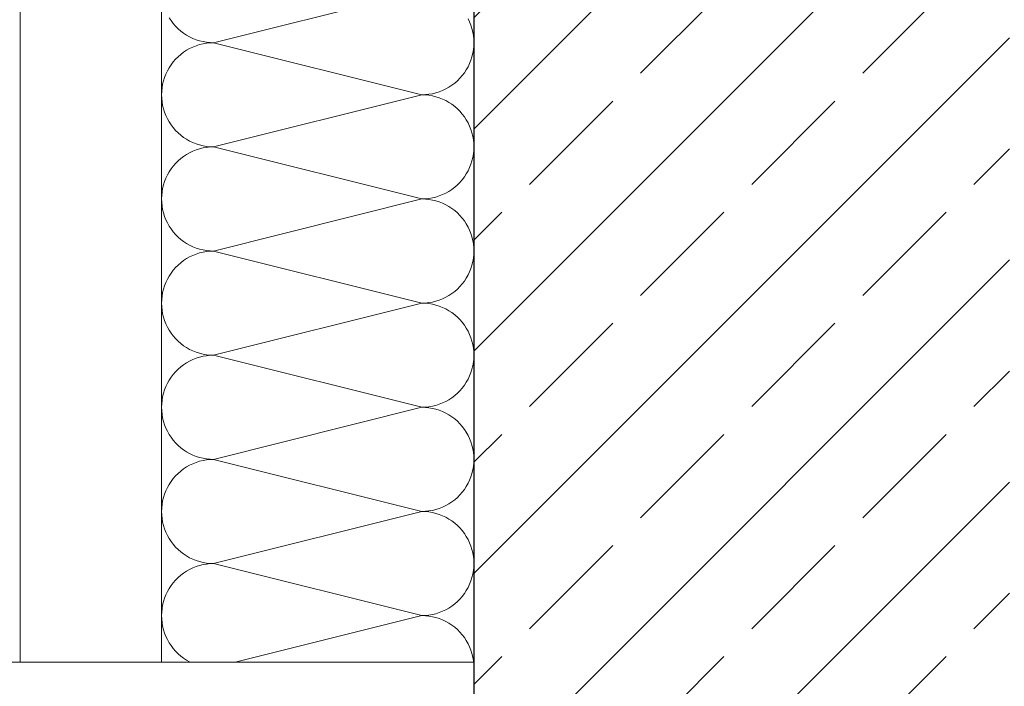
# Model space of a CAD drawing. Extents: x 0 to 97.5, y 0 to 44.5.
# Drawn here: x 48.8 to 49.5, y 6.4 to 6.9 of the extents above; entities that cross this region are included whole.
import ezdxf
from ezdxf.xclip import XClip

# ---------------------------------------------------------------- set-up
doc = ezdxf.new("R2010")
doc.units = 0
doc.header["$MEASUREMENT"] = 0
doc.header["$XCLIPFRAME"] = 0
for name, color, linetype in [('10 Fassade', 7, 'Continuous'), ('Neubau_10 Wand außen', 7, 'Continuous'), ('Neubau_20 Bodenaufbau', 7, 'Continuous')]:
    doc.layers.add(name, color=color, linetype=linetype)

# ---------------------------------------------------------------- blocks, each defined once
blk = doc.blocks.new('*X44')
at = {"layer": 'Neubau_10 Wand außen', "color": 7, "linetype": 'Continuous', "lineweight": 13, "ltscale": 20}
for p, q in [((49.10039, 6.89119), (48.94127, 6.85141)), ((48.90729, 6.87052), (48.90878, 6.86825)), ((49.13688, 6.86726), (49.13571, 6.86972)), ((48.90878, 6.86825), (48.91042, 6.86609)), ((48.91042, 6.86609), (48.9122, 6.86404)), ((48.9122, 6.86404), (48.91412, 6.86212)), ((48.91412, 6.86212), (48.91617, 6.86034)), ((49.13787, 6.86474), (49.13688, 6.86726)), ((49.13869, 6.86215), (49.13787, 6.86474)), ((49.13934, 6.85951), (49.13869, 6.86215)), ((48.91617, 6.86034), (48.91833, 6.85869)), ((48.91833, 6.85869), (48.92061, 6.85721)), ((48.92061, 6.85721), (48.92297, 6.85587)), ((48.92297, 6.85587), (48.92543, 6.85471)), ((48.92543, 6.85471), (48.92795, 6.85371)), ((49.1398, 6.85683), (49.13934, 6.85951)), ((49.14008, 6.85413), (49.1398, 6.85683)), ((49.14017, 6.85141), (49.14008, 6.85413)), ((48.92297, 6.84695), (48.92061, 6.84562)), ((48.92543, 6.84812), (48.92297, 6.84695)), ((48.92795, 6.84912), (48.92543, 6.84812)), ((48.92795, 6.85371), (48.93054, 6.85289)), ((48.93054, 6.84994), (48.92795, 6.84912)), ((48.93054, 6.85289), (48.93318, 6.85225)), ((48.93318, 6.85058), (48.93054, 6.84994)), ((48.93318, 6.85225), (48.93586, 6.85178)), ((48.93586, 6.85104), (48.93318, 6.85058)), ((48.93586, 6.85178), (48.93856, 6.85151)), ((48.93856, 6.85132), (48.93586, 6.85104)), ((48.93856, 6.85151), (48.94127, 6.85141)), ((48.94127, 6.85141), (48.93856, 6.85132)), ((49.10039, 6.81164), (48.94127, 6.85141)), ((49.1398, 6.846), (49.14008, 6.8487)), ((49.14008, 6.8487), (49.14017, 6.85141)), ((48.91412, 6.84071), (48.9122, 6.83879)), ((48.91617, 6.84249), (48.91412, 6.84071)), ((48.91833, 6.84413), (48.91617, 6.84249)), ((48.92061, 6.84562), (48.91833, 6.84413)), ((49.13787, 6.83809), (49.13869, 6.84068)), ((49.13869, 6.84068), (49.13934, 6.84332)), ((49.13934, 6.84332), (49.1398, 6.846)), ((48.90729, 6.8323), (48.90596, 6.82994)), ((48.90878, 6.83458), (48.90729, 6.8323)), ((48.91042, 6.83674), (48.90878, 6.83458)), ((48.9122, 6.83879), (48.91042, 6.83674)), ((49.13438, 6.83075), (49.13571, 6.83311)), ((49.13571, 6.83311), (49.13688, 6.83557)), ((49.13688, 6.83557), (49.13787, 6.83809)), ((48.90379, 6.82496), (48.90297, 6.82237)), ((48.90479, 6.82748), (48.90379, 6.82496)), ((48.90596, 6.82994), (48.90479, 6.82748)), ((49.12754, 6.82234), (49.12946, 6.82426)), ((49.12946, 6.82426), (49.13125, 6.82631)), ((49.13125, 6.82631), (49.13289, 6.82847)), ((49.13289, 6.82847), (49.13438, 6.83075)), ((48.90187, 6.81705), (48.90159, 6.81435)), ((48.90233, 6.81973), (48.90187, 6.81705)), ((48.90297, 6.82237), (48.90233, 6.81973)), ((49.11869, 6.8161), (49.12106, 6.81743)), ((49.12106, 6.81743), (49.12333, 6.81892)), ((49.12333, 6.81892), (49.12549, 6.82056)), ((49.12549, 6.82056), (49.12754, 6.82234)), ((48.90159, 6.81435), (48.9015, 6.81164)), ((48.9015, 6.81164), (48.90159, 6.80892)), ((49.10039, 6.81164), (48.94127, 6.77186)), ((49.10039, 6.81164), (49.1031, 6.81173)), ((49.1031, 6.81154), (49.10039, 6.81164)), ((49.1031, 6.81173), (49.10581, 6.81201)), ((49.10581, 6.81126), (49.1031, 6.81154)), ((49.10581, 6.81201), (49.10848, 6.81247)), ((49.10848, 6.8108), (49.10581, 6.81126)), ((49.10848, 6.81247), (49.11112, 6.81311)), ((49.11112, 6.81016), (49.10848, 6.8108)), ((49.11112, 6.81311), (49.11371, 6.81393)), ((49.11371, 6.80934), (49.11112, 6.81016)), ((49.11371, 6.81393), (49.11624, 6.81493)), ((49.11624, 6.80834), (49.11371, 6.80934)), ((49.11624, 6.81493), (49.11869, 6.8161)), ((48.90159, 6.80892), (48.90187, 6.80622)), ((48.90187, 6.80622), (48.90233, 6.80354)), ((48.90233, 6.80354), (48.90297, 6.8009)), ((49.11869, 6.80718), (49.11624, 6.80834)), ((49.12106, 6.80584), (49.11869, 6.80718)), ((49.12333, 6.80435), (49.12106, 6.80584)), ((49.12549, 6.80271), (49.12333, 6.80435)), ((49.12754, 6.80093), (49.12549, 6.80271)), ((48.90297, 6.8009), (48.90379, 6.79831)), ((48.90379, 6.79831), (48.90479, 6.79579)), ((48.90479, 6.79579), (48.90596, 6.79333)), ((49.12946, 6.79901), (49.12754, 6.80093)), ((49.13125, 6.79696), (49.12946, 6.79901)), ((49.13289, 6.7948), (49.13125, 6.79696)), ((49.13438, 6.79253), (49.13289, 6.7948)), ((48.90596, 6.79333), (48.90729, 6.79097)), ((48.90729, 6.79097), (48.90878, 6.7887)), ((48.90878, 6.7887), (48.91042, 6.78653)), ((48.91042, 6.78653), (48.9122, 6.78448)), ((49.13571, 6.79016), (49.13438, 6.79253)), ((49.13688, 6.7877), (49.13571, 6.79016)), ((49.13787, 6.78518), (49.13688, 6.7877)), ((48.9122, 6.78448), (48.91412, 6.78256)), ((48.91412, 6.78256), (48.91617, 6.78078)), ((48.91617, 6.78078), (48.91833, 6.77914)), ((48.91833, 6.77914), (48.92061, 6.77765)), ((49.13869, 6.78259), (49.13787, 6.78518)), ((49.13934, 6.77995), (49.13869, 6.78259)), ((49.1398, 6.77727), (49.13934, 6.77995)), ((48.92061, 6.77765), (48.92297, 6.77632)), ((48.92297, 6.77632), (48.92543, 6.77515)), ((48.92543, 6.77515), (48.92795, 6.77415)), ((48.92795, 6.77415), (48.93054, 6.77333)), ((48.93054, 6.77333), (48.93318, 6.77269)), ((48.93318, 6.77269), (48.93586, 6.77223)), ((48.93586, 6.77149), (48.93318, 6.77102)), ((48.93586, 6.77223), (48.93856, 6.77195)), ((48.93856, 6.77176), (48.93586, 6.77149)), ((48.93856, 6.77195), (48.94127, 6.77186)), ((48.94127, 6.77186), (48.93856, 6.77176)), ((49.10039, 6.73208), (48.94127, 6.77186)), ((49.14008, 6.77457), (49.1398, 6.77727)), ((49.14017, 6.77186), (49.14008, 6.77457)), ((49.14008, 6.76914), (49.14017, 6.77186)), ((48.91833, 6.76458), (48.91617, 6.76293)), ((48.92061, 6.76607), (48.91833, 6.76458)), ((48.92297, 6.7674), (48.92061, 6.76607)), ((48.92543, 6.76856), (48.92297, 6.7674)), ((48.92795, 6.76956), (48.92543, 6.76856)), ((48.93054, 6.77038), (48.92795, 6.76956)), ((48.93318, 6.77102), (48.93054, 6.77038)), ((49.13934, 6.76376), (49.1398, 6.76644)), ((49.1398, 6.76644), (49.14008, 6.76914)), ((48.91042, 6.75718), (48.90878, 6.75502)), ((48.9122, 6.75923), (48.91042, 6.75718)), ((48.91412, 6.76115), (48.9122, 6.75923)), ((48.91617, 6.76293), (48.91412, 6.76115)), ((49.13688, 6.75601), (49.13787, 6.75854)), ((49.13787, 6.75854), (49.13869, 6.76112)), ((49.13869, 6.76112), (49.13934, 6.76376)), ((48.90596, 6.75038), (48.90479, 6.74793)), ((48.90729, 6.75275), (48.90596, 6.75038)), ((48.90878, 6.75502), (48.90729, 6.75275)), ((49.13125, 6.74675), (49.13289, 6.74892)), ((49.13289, 6.74892), (49.13438, 6.75119)), ((49.13438, 6.75119), (49.13571, 6.75356)), ((49.13571, 6.75356), (49.13688, 6.75601)), ((48.90297, 6.74281), (48.90233, 6.74017)), ((48.90379, 6.7454), (48.90297, 6.74281)), ((48.90479, 6.74793), (48.90379, 6.7454)), ((49.12549, 6.741), (49.12754, 6.74278)), ((49.12754, 6.74278), (49.12946, 6.74471)), ((49.12946, 6.74471), (49.13125, 6.74675)), ((48.90159, 6.73479), (48.9015, 6.73208)), ((48.90187, 6.73749), (48.90159, 6.73479)), ((48.90233, 6.74017), (48.90187, 6.73749)), ((49.11112, 6.73355), (49.11371, 6.73437)), ((49.11371, 6.73437), (49.11624, 6.73537)), ((49.11624, 6.73537), (49.11869, 6.73654)), ((49.11869, 6.73654), (49.12106, 6.73787)), ((49.12106, 6.73787), (49.12333, 6.73936)), ((49.12333, 6.73936), (49.12549, 6.741)), ((48.9015, 6.73208), (48.90159, 6.72936)), ((48.90159, 6.72936), (48.90187, 6.72666)), ((48.90187, 6.72666), (48.90233, 6.72398)), ((49.10039, 6.73208), (48.94127, 6.6923)), ((49.10039, 6.73208), (49.1031, 6.73217)), ((49.1031, 6.73198), (49.10039, 6.73208)), ((49.1031, 6.73217), (49.10581, 6.73245)), ((49.10581, 6.73171), (49.1031, 6.73198)), ((49.10581, 6.73245), (49.10848, 6.73291)), ((49.10848, 6.73125), (49.10581, 6.73171)), ((49.10848, 6.73291), (49.11112, 6.73355)), ((49.11112, 6.7306), (49.10848, 6.73125)), ((49.11371, 6.72978), (49.11112, 6.7306)), ((49.11624, 6.72878), (49.11371, 6.72978)), ((49.11869, 6.72762), (49.11624, 6.72878)), ((49.12106, 6.72629), (49.11869, 6.72762)), ((49.12333, 6.7248), (49.12106, 6.72629)), ((48.90233, 6.72398), (48.90297, 6.72135)), ((48.90297, 6.72135), (48.90379, 6.71876)), ((48.90379, 6.71876), (48.90479, 6.71623)), ((49.12549, 6.72316), (49.12333, 6.7248)), ((49.12754, 6.72137), (49.12549, 6.72316)), ((49.12946, 6.71945), (49.12754, 6.72137)), ((49.13125, 6.7174), (49.12946, 6.71945)), ((48.90479, 6.71623), (48.90596, 6.71378)), ((48.90596, 6.71378), (48.90729, 6.71141)), ((48.90729, 6.71141), (48.90878, 6.70914)), ((49.13289, 6.71524), (49.13125, 6.7174)), ((49.13438, 6.71297), (49.13289, 6.71524)), ((49.13571, 6.7106), (49.13438, 6.71297)), ((48.90878, 6.70914), (48.91042, 6.70697)), ((48.91042, 6.70697), (48.9122, 6.70493)), ((48.9122, 6.70493), (48.91412, 6.70301)), ((49.13688, 6.70815), (49.13571, 6.7106)), ((49.13787, 6.70562), (49.13688, 6.70815)), ((49.13869, 6.70303), (49.13787, 6.70562)), ((48.91412, 6.70301), (48.91617, 6.70122)), ((48.91617, 6.70122), (48.91833, 6.69958)), ((48.91833, 6.69958), (48.92061, 6.69809)), ((48.92061, 6.69809), (48.92297, 6.69676)), ((48.92297, 6.69676), (48.92543, 6.69559)), ((49.13934, 6.70039), (49.13869, 6.70303)), ((49.1398, 6.69772), (49.13934, 6.70039)), ((49.14008, 6.69501), (49.1398, 6.69772)), ((48.92543, 6.68901), (48.92297, 6.68784)), ((48.92543, 6.69559), (48.92795, 6.6946)), ((48.92795, 6.69), (48.92543, 6.68901)), ((48.92795, 6.6946), (48.93054, 6.69377)), ((48.93054, 6.69082), (48.92795, 6.69)), ((48.93054, 6.69377), (48.93318, 6.69313)), ((48.93318, 6.69147), (48.93054, 6.69082)), ((48.93318, 6.69313), (48.93586, 6.69267)), ((48.93586, 6.69193), (48.93318, 6.69147)), ((48.93586, 6.69267), (48.93856, 6.69239)), ((48.93856, 6.69221), (48.93586, 6.69193)), ((48.93856, 6.69239), (48.94127, 6.6923)), ((48.94127, 6.6923), (48.93856, 6.69221)), ((49.10039, 6.65252), (48.94127, 6.6923)), ((49.1398, 6.68688), (49.14008, 6.68958)), ((49.14017, 6.6923), (49.14008, 6.69501)), ((49.14008, 6.68958), (49.14017, 6.6923)), ((48.91412, 6.68159), (48.9122, 6.67967)), ((48.91617, 6.68338), (48.91412, 6.68159)), ((48.91833, 6.68502), (48.91617, 6.68338)), ((48.92061, 6.68651), (48.91833, 6.68502)), ((48.92297, 6.68784), (48.92061, 6.68651)), ((49.13787, 6.67898), (49.13869, 6.68157)), ((49.13869, 6.68157), (49.13934, 6.68421)), ((49.13934, 6.68421), (49.1398, 6.68688)), ((48.90878, 6.67546), (48.90729, 6.67319)), ((48.91042, 6.67762), (48.90878, 6.67546)), ((48.9122, 6.67967), (48.91042, 6.67762)), ((49.13438, 6.67163), (49.13571, 6.674)), ((49.13571, 6.674), (49.13688, 6.67645)), ((49.13688, 6.67645), (49.13787, 6.67898)), ((48.90479, 6.66837), (48.90379, 6.66584)), ((48.90596, 6.67082), (48.90479, 6.66837)), ((48.90729, 6.67319), (48.90596, 6.67082)), ((49.12946, 6.66515), (49.13125, 6.66719)), ((49.13125, 6.66719), (49.13289, 6.66936)), ((49.13289, 6.66936), (49.13438, 6.67163)), ((48.90233, 6.66061), (48.90187, 6.65794)), ((48.90297, 6.66325), (48.90233, 6.66061)), ((48.90379, 6.66584), (48.90297, 6.66325)), ((49.12106, 6.65831), (49.12333, 6.6598)), ((49.12333, 6.6598), (49.12549, 6.66144)), ((49.12549, 6.66144), (49.12754, 6.66323)), ((49.12754, 6.66323), (49.12946, 6.66515)), ((48.90159, 6.65523), (48.9015, 6.65252)), ((48.9015, 6.65252), (48.90159, 6.64981)), ((48.90187, 6.65794), (48.90159, 6.65523)), ((49.10039, 6.65252), (48.94127, 6.61274)), ((49.10039, 6.65252), (49.1031, 6.65261)), ((49.1031, 6.65243), (49.10039, 6.65252)), ((49.1031, 6.65261), (49.10581, 6.65289)), ((49.10581, 6.65215), (49.1031, 6.65243)), ((49.10581, 6.65289), (49.10848, 6.65335)), ((49.10848, 6.65169), (49.10581, 6.65215)), ((49.10848, 6.65335), (49.11112, 6.654)), ((49.11112, 6.65104), (49.10848, 6.65169)), ((49.11112, 6.654), (49.11371, 6.65482)), ((49.11371, 6.65022), (49.11112, 6.65104)), ((49.11371, 6.65482), (49.11624, 6.65581)), ((49.11624, 6.65581), (49.11869, 6.65698)), ((49.11869, 6.65698), (49.12106, 6.65831)), ((48.90159, 6.64981), (48.90187, 6.6471)), ((48.90187, 6.6471), (48.90233, 6.64443)), ((48.90233, 6.64443), (48.90297, 6.64179)), ((49.11624, 6.64923), (49.11371, 6.65022)), ((49.11869, 6.64806), (49.11624, 6.64923)), ((49.12106, 6.64673), (49.11869, 6.64806)), ((49.12333, 6.64524), (49.12106, 6.64673)), ((49.12549, 6.6436), (49.12333, 6.64524)), ((49.12754, 6.64181), (49.12549, 6.6436)), ((48.90297, 6.64179), (48.90379, 6.6392)), ((48.90379, 6.6392), (48.90479, 6.63667)), ((48.90479, 6.63667), (48.90596, 6.63422)), ((49.12946, 6.63989), (49.12754, 6.64181)), ((49.13125, 6.63785), (49.12946, 6.63989)), ((49.13289, 6.63568), (49.13125, 6.63785)), ((48.90596, 6.63422), (48.90729, 6.63185)), ((48.90729, 6.63185), (48.90878, 6.62958)), ((48.90878, 6.62958), (48.91042, 6.62742)), ((49.13438, 6.63341), (49.13289, 6.63568)), ((49.13571, 6.63104), (49.13438, 6.63341)), ((49.13688, 6.62859), (49.13571, 6.63104)), ((49.13787, 6.62606), (49.13688, 6.62859)), ((48.91042, 6.62742), (48.9122, 6.62537)), ((48.9122, 6.62537), (48.91412, 6.62345)), ((48.91412, 6.62345), (48.91617, 6.62166)), ((48.91617, 6.62166), (48.91833, 6.62002)), ((49.13869, 6.62347), (49.13787, 6.62606)), ((49.13934, 6.62083), (49.13869, 6.62347)), ((48.91833, 6.62002), (48.92061, 6.61853)), ((48.92061, 6.61853), (48.92297, 6.6172)), ((48.92297, 6.6172), (48.92543, 6.61603)), ((48.92543, 6.61603), (48.92795, 6.61504)), ((48.92795, 6.61504), (48.93054, 6.61422)), ((48.93054, 6.61422), (48.93318, 6.61357)), ((48.93318, 6.61357), (48.93586, 6.61311)), ((49.1398, 6.61816), (49.13934, 6.62083)), ((49.14008, 6.61546), (49.1398, 6.61816)), ((49.14017, 6.61274), (49.14008, 6.61546)), ((48.92061, 6.60695), (48.91833, 6.60546)), ((48.92297, 6.60828), (48.92061, 6.60695)), ((48.92543, 6.60945), (48.92297, 6.60828)), ((48.92795, 6.61044), (48.92543, 6.60945)), ((48.93054, 6.61127), (48.92795, 6.61044)), ((48.93318, 6.61191), (48.93054, 6.61127)), ((48.93586, 6.61237), (48.93318, 6.61191)), ((48.93586, 6.61311), (48.93856, 6.61283)), ((48.93856, 6.61265), (48.93586, 6.61237)), ((48.93856, 6.61283), (48.94127, 6.61274)), ((48.94127, 6.61274), (48.93856, 6.61265)), ((49.10039, 6.57296), (48.94127, 6.61274)), ((49.13934, 6.60465), (49.1398, 6.60732)), ((49.1398, 6.60732), (49.14008, 6.61003)), ((49.14008, 6.61003), (49.14017, 6.61274)), ((48.9122, 6.60011), (48.91042, 6.59807)), ((48.91412, 6.60203), (48.9122, 6.60011)), ((48.91617, 6.60382), (48.91412, 6.60203)), ((48.91833, 6.60546), (48.91617, 6.60382)), ((49.13688, 6.59689), (49.13787, 6.59942)), ((49.13787, 6.59942), (49.13869, 6.60201)), ((49.13869, 6.60201), (49.13934, 6.60465)), ((48.90596, 6.59126), (48.90479, 6.58881)), ((48.90729, 6.59363), (48.90596, 6.59126)), ((48.90878, 6.5959), (48.90729, 6.59363)), ((48.91042, 6.59807), (48.90878, 6.5959)), ((49.13289, 6.5898), (49.13438, 6.59207)), ((49.13438, 6.59207), (49.13571, 6.59444)), ((49.13571, 6.59444), (49.13688, 6.59689)), ((48.90297, 6.58369), (48.90233, 6.58106)), ((48.90379, 6.58628), (48.90297, 6.58369)), ((48.90479, 6.58881), (48.90379, 6.58628)), ((49.12549, 6.58188), (49.12754, 6.58367)), ((49.12754, 6.58367), (49.12946, 6.58559)), ((49.12946, 6.58559), (49.13125, 6.58764)), ((49.13125, 6.58764), (49.13289, 6.5898)), ((48.90187, 6.57838), (48.90159, 6.57568)), ((48.90233, 6.58106), (48.90187, 6.57838)), ((49.11371, 6.57526), (49.11624, 6.57626)), ((49.11624, 6.57626), (49.11869, 6.57742)), ((49.11869, 6.57742), (49.12106, 6.57875)), ((49.12106, 6.57875), (49.12333, 6.58024)), ((49.12333, 6.58024), (49.12549, 6.58188)), ((48.90159, 6.57568), (48.9015, 6.57296)), ((48.9015, 6.57296), (48.90159, 6.57025)), ((48.90159, 6.57025), (48.90187, 6.56755)), ((49.10039, 6.57296), (48.94127, 6.53318)), ((49.10039, 6.57296), (49.1031, 6.57306)), ((49.1031, 6.57287), (49.10039, 6.57296)), ((49.1031, 6.57306), (49.10581, 6.57333)), ((49.10581, 6.57259), (49.1031, 6.57287)), ((49.10581, 6.57333), (49.10848, 6.57379)), ((49.10848, 6.57213), (49.10581, 6.57259)), ((49.10848, 6.57379), (49.11112, 6.57444)), ((49.11112, 6.57149), (49.10848, 6.57213)), ((49.11112, 6.57444), (49.11371, 6.57526)), ((49.11371, 6.57067), (49.11112, 6.57149)), ((49.11624, 6.56967), (49.11371, 6.57067)), ((49.11869, 6.5685), (49.11624, 6.56967)), ((49.12106, 6.56717), (49.11869, 6.5685)), ((48.90187, 6.56755), (48.90233, 6.56487)), ((48.90233, 6.56487), (48.90297, 6.56223)), ((48.90297, 6.56223), (48.90379, 6.55964)), ((49.12333, 6.56568), (49.12106, 6.56717)), ((49.12549, 6.56404), (49.12333, 6.56568)), ((49.12754, 6.56226), (49.12549, 6.56404)), ((49.12946, 6.56033), (49.12754, 6.56226)), ((48.90379, 6.55964), (48.90479, 6.55711)), ((48.90479, 6.55711), (48.90596, 6.55466)), ((48.90596, 6.55466), (48.90729, 6.55229)), ((49.13125, 6.55829), (49.12946, 6.56033)), ((49.13289, 6.55612), (49.13125, 6.55829)), ((49.13438, 6.55385), (49.13289, 6.55612)), ((49.13571, 6.55148), (49.13438, 6.55385)), ((48.90729, 6.55229), (48.90878, 6.55002)), ((48.90878, 6.55002), (48.91042, 6.54786)), ((48.91042, 6.54786), (48.9122, 6.54581)), ((48.9122, 6.54581), (48.91412, 6.54389)), ((49.13688, 6.54903), (49.13571, 6.55148)), ((49.13787, 6.5465), (49.13688, 6.54903)), ((49.13869, 6.54392), (49.13787, 6.5465)), ((48.91412, 6.54389), (48.91617, 6.54211)), ((48.91617, 6.54211), (48.91833, 6.54046)), ((48.91833, 6.54046), (48.92061, 6.53897)), ((48.92061, 6.53897), (48.92297, 6.53764)), ((49.13934, 6.54128), (49.13869, 6.54392)), ((49.1398, 6.5386), (49.13934, 6.54128)), ((49.14008, 6.5359), (49.1398, 6.5386)), ((48.92297, 6.53764), (48.92543, 6.53648)), ((48.92543, 6.53648), (48.92795, 6.53548)), ((48.92795, 6.53089), (48.92543, 6.52989)), ((48.92795, 6.53548), (48.93054, 6.53466)), ((48.93054, 6.53171), (48.92795, 6.53089)), ((48.93054, 6.53466), (48.93318, 6.53402)), ((48.93318, 6.53235), (48.93054, 6.53171)), ((48.93318, 6.53402), (48.93586, 6.53355)), ((48.93586, 6.53281), (48.93318, 6.53235)), ((48.93586, 6.53355), (48.93856, 6.53328)), ((48.93856, 6.53309), (48.93586, 6.53281)), ((48.93856, 6.53328), (48.94127, 6.53318)), ((48.94127, 6.53318), (48.93856, 6.53309)), ((49.10039, 6.4934), (48.94127, 6.53318)), ((49.14017, 6.53318), (49.14008, 6.5359)), ((49.14008, 6.53047), (49.14017, 6.53318)), ((48.91617, 6.52426), (48.91412, 6.52248)), ((48.91833, 6.5259), (48.91617, 6.52426)), ((48.92061, 6.52739), (48.91833, 6.5259)), ((48.92297, 6.52872), (48.92061, 6.52739)), ((48.92543, 6.52989), (48.92297, 6.52872)), ((49.13869, 6.52245), (49.13934, 6.52509)), ((49.13934, 6.52509), (49.1398, 6.52777)), ((49.1398, 6.52777), (49.14008, 6.53047)), ((48.90878, 6.51634), (48.90729, 6.51407)), ((48.91042, 6.51851), (48.90878, 6.51634)), ((48.9122, 6.52056), (48.91042, 6.51851)), ((48.91412, 6.52248), (48.9122, 6.52056)), ((49.13571, 6.51488), (49.13688, 6.51734)), ((49.13688, 6.51734), (49.13787, 6.51986)), ((49.13787, 6.51986), (49.13869, 6.52245)), ((48.90479, 6.50925), (48.90379, 6.50673)), ((48.90596, 6.51171), (48.90479, 6.50925)), ((48.90729, 6.51407), (48.90596, 6.51171)), ((49.12946, 6.50603), (49.13125, 6.50808)), ((49.13125, 6.50808), (49.13289, 6.51024)), ((49.13289, 6.51024), (49.13438, 6.51252)), ((49.13438, 6.51252), (49.13571, 6.51488)), ((48.90233, 6.5015), (48.90187, 6.49882)), ((48.90297, 6.50414), (48.90233, 6.5015)), ((48.90379, 6.50673), (48.90297, 6.50414)), ((49.12106, 6.4992), (49.12333, 6.50069)), ((49.12333, 6.50069), (49.12549, 6.50233)), ((49.12549, 6.50233), (49.12754, 6.50411)), ((49.12754, 6.50411), (49.12946, 6.50603)), ((48.90159, 6.49612), (48.9015, 6.4934)), ((48.9015, 6.49339), (48.90159, 6.49069)), ((48.90187, 6.49882), (48.90159, 6.49612)), ((49.10039, 6.4934), (48.94127, 6.45363)), ((49.10039, 6.4934), (49.1031, 6.4935)), ((49.1031, 6.49331), (49.10039, 6.4934)), ((49.1031, 6.4935), (49.10581, 6.49378)), ((49.10581, 6.49303), (49.1031, 6.49331)), ((49.10581, 6.49378), (49.10848, 6.49424)), ((49.10848, 6.49257), (49.10581, 6.49303)), ((49.10848, 6.49424), (49.11112, 6.49488)), ((49.11112, 6.49488), (49.11371, 6.4957)), ((49.11371, 6.4957), (49.11624, 6.4967)), ((49.11624, 6.4967), (49.11869, 6.49786)), ((49.11869, 6.49786), (49.12106, 6.4992)), ((48.90159, 6.49069), (48.90187, 6.48799)), ((48.90187, 6.48799), (48.90233, 6.48531)), ((49.11112, 6.49193), (49.10848, 6.49257)), ((49.11371, 6.49111), (49.11112, 6.49193)), ((49.11624, 6.49011), (49.11371, 6.49111)), ((49.11869, 6.48894), (49.11624, 6.49011)), ((49.12106, 6.48761), (49.11869, 6.48894)), ((49.12333, 6.48612), (49.12106, 6.48761)), ((49.12549, 6.48448), (49.12333, 6.48612)), ((48.90233, 6.48531), (48.90297, 6.48267)), ((48.90297, 6.48267), (48.90379, 6.48008)), ((48.90379, 6.48008), (48.90479, 6.47756)), ((49.12754, 6.4827), (49.12549, 6.48448)), ((49.12946, 6.48078), (49.12754, 6.4827)), ((49.13125, 6.47873), (49.12946, 6.48078)), ((49.13289, 6.47657), (49.13125, 6.47873)), ((48.90479, 6.47756), (48.90596, 6.4751)), ((48.90596, 6.4751), (48.90729, 6.47274)), ((48.90729, 6.47274), (48.90878, 6.47047)), ((48.90878, 6.47047), (48.91042, 6.4683)), ((49.13438, 6.47429), (49.13289, 6.47657)), ((49.13571, 6.47193), (49.13438, 6.47429)), ((49.13688, 6.46947), (49.13571, 6.47193)), ((48.91042, 6.4683), (48.9122, 6.46625)), ((48.9122, 6.46625), (48.91412, 6.46433)), ((48.91412, 6.46433), (48.91617, 6.46255)), ((49.13787, 6.46695), (49.13688, 6.46947)), ((49.13869, 6.46436), (49.13787, 6.46695)), ((49.13934, 6.46172), (49.13869, 6.46436)), ((48.91617, 6.46255), (48.91833, 6.46091)), ((48.91833, 6.46091), (48.92061, 6.45942)), ((48.92061, 6.45942), (48.92297, 6.45809)), ((48.92297, 6.45809), (48.92543, 6.45692)), ((48.92543, 6.45692), (48.92795, 6.45592)), ((48.92795, 6.45592), (48.93054, 6.4551)), ((49.1398, 6.45904), (49.13934, 6.46172)), ((49.14008, 6.45634), (49.1398, 6.45904)), ((49.14017, 6.45363), (49.14008, 6.45634)), ((48.92061, 6.44783), (48.91833, 6.44635)), ((48.92297, 6.44917), (48.92061, 6.44783)), ((48.92543, 6.45033), (48.92297, 6.44917)), ((48.92795, 6.45133), (48.92543, 6.45033)), ((48.93054, 6.45215), (48.92795, 6.45133)), ((48.93054, 6.4551), (48.93318, 6.45446)), ((48.93318, 6.45279), (48.93054, 6.45215)), ((48.93318, 6.45446), (48.93586, 6.454)), ((48.93586, 6.45326), (48.93318, 6.45279)), ((48.93586, 6.454), (48.93856, 6.45372)), ((48.93856, 6.45353), (48.93586, 6.45326)), ((48.93856, 6.45372), (48.94127, 6.45363)), ((48.94127, 6.45363), (48.93856, 6.45353)), ((49.10039, 6.41385), (48.94127, 6.45363)), ((49.13934, 6.44553), (49.1398, 6.44821)), ((49.1398, 6.44821), (49.14008, 6.45091)), ((49.14008, 6.45091), (49.14017, 6.45363)), ((48.9122, 6.441), (48.91042, 6.43895)), ((48.91412, 6.44292), (48.9122, 6.441)), ((48.91617, 6.4447), (48.91412, 6.44292)), ((48.91833, 6.44635), (48.91617, 6.4447)), ((49.13688, 6.43778), (49.13787, 6.4403)), ((49.13787, 6.4403), (49.13869, 6.44289)), ((49.13869, 6.44289), (49.13934, 6.44553)), ((48.90729, 6.43452), (48.90596, 6.43215)), ((48.90878, 6.43679), (48.90729, 6.43452)), ((48.91042, 6.43895), (48.90878, 6.43679)), ((49.13289, 6.43069), (49.13438, 6.43296)), ((49.13438, 6.43296), (49.13571, 6.43533)), ((49.13571, 6.43533), (49.13688, 6.43778)), ((48.90379, 6.42717), (48.90297, 6.42458)), ((48.90479, 6.42969), (48.90379, 6.42717)), ((48.90596, 6.43215), (48.90479, 6.42969)), ((49.12754, 6.42455), (49.12946, 6.42647)), ((49.12946, 6.42647), (49.13125, 6.42852)), ((49.13125, 6.42852), (49.13289, 6.43069)), ((48.90187, 6.41926), (48.90159, 6.41656)), ((48.90233, 6.42194), (48.90187, 6.41926)), ((48.90297, 6.42458), (48.90233, 6.42194)), ((49.11624, 6.41714), (49.11869, 6.41831)), ((49.11869, 6.41831), (49.12106, 6.41964)), ((49.12106, 6.41964), (49.12333, 6.42113)), ((49.12333, 6.42113), (49.12549, 6.42277)), ((49.12549, 6.42277), (49.12754, 6.42455)), ((48.90159, 6.41656), (48.9015, 6.41386)), ((48.9015, 6.41383), (48.90159, 6.41113)), ((48.90159, 6.41113), (48.90187, 6.40843)), ((49.10039, 6.41385), (48.95777, 6.37819)), ((49.10039, 6.41385), (49.1031, 6.41394)), ((49.1031, 6.41375), (49.10039, 6.41385)), ((49.1031, 6.41394), (49.10581, 6.41422)), ((49.10581, 6.41348), (49.1031, 6.41375)), ((49.10581, 6.41422), (49.10848, 6.41468)), ((49.10848, 6.41302), (49.10581, 6.41348)), ((49.10848, 6.41468), (49.11112, 6.41532)), ((49.11112, 6.41237), (49.10848, 6.41302)), ((49.11112, 6.41532), (49.11371, 6.41614)), ((49.11371, 6.41155), (49.11112, 6.41237)), ((49.11371, 6.41614), (49.11624, 6.41714)), ((49.11624, 6.41055), (49.11371, 6.41155)), ((49.11869, 6.40939), (49.11624, 6.41055)), ((48.90187, 6.40843), (48.90233, 6.40575)), ((48.90233, 6.40575), (48.90297, 6.40311)), ((48.90297, 6.40311), (48.90379, 6.40053)), ((49.12106, 6.40806), (49.11869, 6.40939)), ((49.12333, 6.40657), (49.12106, 6.40806)), ((49.12549, 6.40493), (49.12333, 6.40657)), ((49.12754, 6.40314), (49.12549, 6.40493)), ((49.12946, 6.40122), (49.12754, 6.40314)), ((48.90379, 6.40053), (48.90479, 6.398)), ((48.90479, 6.398), (48.90596, 6.39555)), ((48.90596, 6.39555), (48.90729, 6.39318)), ((49.13125, 6.39917), (49.12946, 6.40122)), ((49.13289, 6.39701), (49.13125, 6.39917)), ((49.13438, 6.39474), (49.13289, 6.39701)), ((48.90729, 6.39318), (48.90878, 6.39091)), ((48.90878, 6.39091), (48.91042, 6.38874)), ((48.91042, 6.38874), (48.9122, 6.3867)), ((49.13571, 6.39237), (49.13438, 6.39474)), ((49.13688, 6.38992), (49.13571, 6.39237)), ((49.13787, 6.38739), (49.13688, 6.38992)), ((48.9122, 6.3867), (48.91412, 6.38478)), ((48.91412, 6.38478), (48.91617, 6.38299)), ((48.91617, 6.38299), (48.91833, 6.38135)), ((48.91833, 6.38135), (48.92061, 6.37986)), ((49.13869, 6.3848), (49.13787, 6.38739)), ((49.13934, 6.38216), (49.13869, 6.3848)), ((49.1398, 6.37948), (49.13934, 6.38216)), ((48.92061, 6.37986), (48.92297, 6.37853)), ((48.92297, 6.37853), (48.92368, 6.37819)), ((49.13993, 6.37819), (49.1398, 6.37948))]:
    blk.add_line(p, q, dxfattribs=at)
blk = doc.blocks.new('Zeichnung_4_1', base_point=(111.08278, 11.0282))
at = {"layer": 'Neubau_10 Wand außen', "linetype": 'Continuous', "lineweight": 0, "true_color": 0x000000}
h = blk.add_hatch(dxfattribs=at)
h.set_pattern_fill('Beton__Stahlbeton_0001', color=18, style=0, pattern_type=2)
h.set_pattern_definition([(45, (111.08278, 11.0282), (-0.08485281, 0.08485281), []), (45, (111.04036, 11.07062), (-0.08485281, 0.08485281), [0.09, -0.03])])
h.paths.add_polyline_path([(49.14017, 7.67819), (49.38757, 7.67819), (49.38757, 7.37819), (49.14017, 7.37819), (49.14017, 6.37819), (49.14017, 6.12819), (49.54932, 6.12819), (49.54932, 10.52819), (49.14017, 10.52819), (49.14017, 10.32819)])
at = {"layer": 'Neubau_10 Wand außen', "color": 7, "linetype": 'Continuous', "lineweight": 18, "ltscale": 20}
for p, q in [((48.79341, 6.37819), (48.79341, 8.58819)), ((48.79347, 6.37838), (48.79347, 8.58819)), ((48.9015, 7.37819), (48.9015, 6.37819)), ((48.79347, 6.37819), (48.79347, 6.37838))]:
    blk.add_line(p, q, dxfattribs=at)
at = {"layer": 'Neubau_10 Wand außen', "color": 7, "linetype": 'Continuous', "lineweight": 25, "ltscale": 20, "flags": 128}
blk.add_lwpolyline([(49.14017, 7.37819), (49.14017, 6.37819), (49.14017, 6.35819), (49.14017, 6.34319), (49.14017, 6.28819), (49.14017, 6.12819)], dxfattribs=at)
at = {"layer": 'Neubau_20 Bodenaufbau', "color": 7, "linetype": 'Continuous', "lineweight": 18, "ltscale": 20}
for p, q in [((48.9015, 6.37819), (46.59593, 6.37819)), ((49.14017, 6.37819), (48.9015, 6.37819))]:
    blk.add_line(p, q, dxfattribs=at)
at = {"layer": '10 Fassade', "color": 7, "linetype": 'Continuous', "lineweight": 13, "ltscale": 20}
blk.add_blockref('*X44', (0, 0), dxfattribs=at)

msp = doc.modelspace()

# ---------------------------------------------------------------- block references
at = {"color": 7, "linetype": 'Continuous', "lineweight": 13, "ltscale": 20}
ref = msp.add_blockref('Zeichnung_4_1', (111.08278, 11.0282), dxfattribs=at)
XClip(ref).set_block_clipping_path([(41.9500020559, 1.2499911663), (86.9500020559, 1.2499960052), (86.9499974267, 44.300000914), (41.9499974267, 44.2999960751)])

doc.saveas('drawing.dxf')
